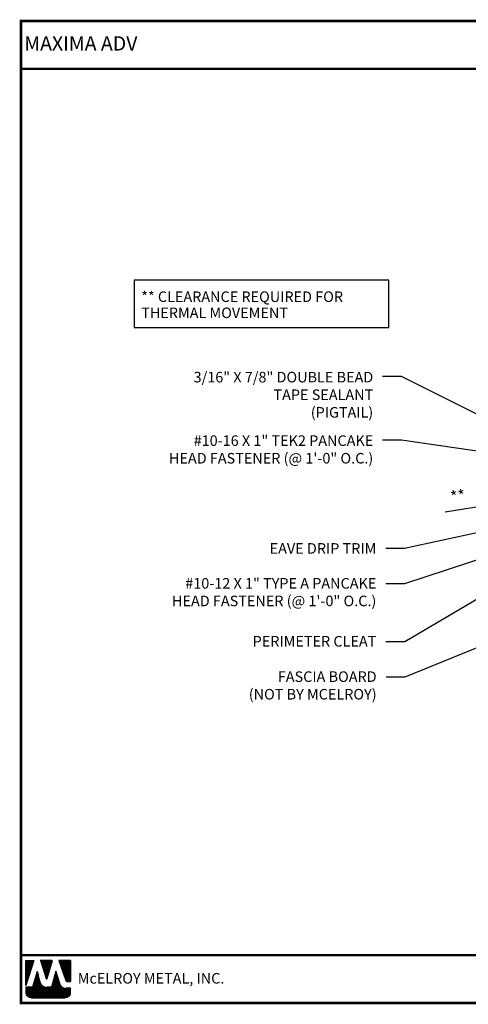
# Model space of a CAD drawing. Extents: x -7.6 to 45.4, y 2.6 to 42.
# Drawn here: x -7.6 to 10.3, y 2.6 to 42 of the extents above; entities that cross this region are included whole.
import ezdxf

# ---------------------------------------------------------------- set-up
doc = ezdxf.new("R2010")
doc.units = 0
doc.header["$LTSCALE"] = 1.5
doc.header["$MEASUREMENT"] = 0
doc.layers.get('Defpoints').update_dxf_attribs({"linetype": 'CONTINUOUS'})
for name, color, linetype in [('DIM', 2, 'CONTINUOUS'), ('FASTENER', 1, 'CONTINUOUS'), ('TEXT BY MCELROY', 3, 'CONTINUOUS'), ('TEXT NOT BY MCELROY', 1, 'CONTINUOUS'), ('TXT', 2, 'CONTINUOUS'), ('WEB BOR', 6, 'CONTINUOUS')]:
    doc.layers.add(name, color=color, linetype=linetype)
doc.styles.add('ROMANT', font='ROMANT')
doc.styles.get("Standard").update_dxf_attribs({"font": 'romans'})
doc.dimstyles.new('MCELROY1$7', dxfattribs={"dimtxt": 0.0938, "dimasz": 0.125, "dimexe": 0.0625, "dimexo": 0.0625, "dimgap": 0.0625, "dimtad": 0, "dimtih": 1, "dimtoh": 1, "dimdec": 0, "dimzin": 3, "dimdsep": 46, "dimlunit": 4, "dimtxsty": 'Standard', "dimcen": 0, "dimclrd": 2, "dimclre": 2, "dimclrt": 1, "dimadec": 0, "dimazin": 0, "dimtfac": 1, "dimtdec": 0, "dimtofl": 0, "dimtmove": 0, "dimatfit": 3, "dimfxl": 1, "dimfrac": 2, "dimtolj": 1, "dimtzin": 0, "dimarcsym": 0})
doc.dimstyles.get("Standard").update_dxf_attribs({"dimtxt": 0.18, "dimasz": 0.18, "dimexe": 0.18, "dimexo": 0.0625, "dimgap": 0.09, "dimtad": 0, "dimtih": 1, "dimtoh": 1, "dimdec": 4, "dimzin": 0, "dimdsep": 46, "dimtxsty": 'Standard', "dimcen": 0.09, "dimadec": 0, "dimazin": 0, "dimtfac": 1, "dimtdec": 4, "dimtofl": 0, "dimtmove": 0, "dimatfit": 3, "dimfxl": 1, "dimtolj": 1, "dimtzin": 0, "dimarcsym": 0})

# ---------------------------------------------------------------- blocks, each defined once
blk = doc.blocks.new('*D5')
at = {"layer": 'Defpoints', "color": 0}
for p in [(11.644, 23.642), (11.967, 23.694), (11.794, 22.693)]:
    blk.add_point(p, dxfattribs=at)
at = {"layer": 'DIM', "color": 2, "lineweight": -2}
for p, q in [((11.693, 23.334), (11.843, 22.384)), ((12.016, 23.385), (12.166, 22.435)), ((12.735, 22.842), (13.352, 22.939)), ((11.177, 22.595), (9.353, 22.306))]:
    blk.add_line(p, q, dxfattribs=at)
at = {"layer": 'DIM', "color": 2}
for points in [[(12.718, 22.944), (12.751, 22.739), (12.117, 22.744)], [(11.161, 22.698), (11.193, 22.492), (11.794, 22.693)]]:
    blk.add_solid(points, dxfattribs=at)
at = {"layer": 'DIM', "color": 1, "insert": (9.863, 22.941), "char_height": 0.469, "attachment_point": 5, "rotation": 9}
blk.add_mtext('\\A1;**', dxfattribs=at)

msp = doc.modelspace()

# ---------------------------------------------------------------- linework, layer by layer
at = {"layer": 'TXT'}
msp.add_lwpolyline([(7.10343, 31.57503), (-3.06643, 31.57503), (-3.06643, 29.68532), (7.10343, 29.68532)], close=True, dxfattribs=at)
at = {"layer": 'WEB BOR', "color": 5, "linetype": 'Continuous'}
for p, q in [((-7.39132, 4.39634), (-7.07506, 4.39634)), ((-7.39031, 3.39539), (-7.39031, 4.39634)), ((-7.07406, 4.39586), (-7.39031, 3.39539)), ((-6.33321, 4.39634), (-6.81253, 4.39634)), ((-6.81168, 4.39634), (-6.58203, 3.66888)), ((-6.54124, 3.66941), (-6.33221, 4.39634)), ((-5.61355, 4.39634), (-6.06823, 4.39634)), ((-6.06723, 4.39634), (-5.79327, 3.58531)), ((-5.61255, 3.54908), (-5.61255, 4.39586)), ((-5.7428, 3.54908), (-5.61255, 3.54908))]:
    msp.add_line(p, q, dxfattribs=at)
at = {"layer": 'WEB BOR', "color": 5}
for p, q in [((-7.38307, 4.39634), (-7.38307, 3.41832)), ((-7.37595, 4.39634), (-7.37595, 3.44083)), ((-7.36299, 4.39634), (-7.36299, 3.48184)), ((-7.35003, 4.39634), (-7.35003, 3.52284)), ((-7.33706, 4.39634), (-7.33706, 3.56385)), ((-7.3241, 4.39634), (-7.3241, 3.60485)), ((-7.31114, 4.39634), (-7.31114, 3.64586)), ((-7.29818, 4.39634), (-7.29818, 3.68686)), ((-7.28521, 4.39634), (-7.28521, 3.72787)), ((-7.27225, 4.39634), (-7.27225, 3.76887)), ((-7.25929, 4.39634), (-7.25929, 3.80988)), ((-7.24633, 4.39634), (-7.24633, 3.85088)), ((-7.23337, 4.39634), (-7.23337, 3.89189)), ((-7.2204, 4.39634), (-7.2204, 3.9329)), ((-7.20744, 4.39634), (-7.20744, 3.9739)), ((-7.19448, 4.39634), (-7.19448, 4.01491)), ((-7.18152, 4.39634), (-7.18152, 4.05591)), ((-7.16855, 4.39634), (-7.16855, 4.09692)), ((-7.15559, 4.39634), (-7.15559, 4.13792)), ((-7.14263, 4.39634), (-7.14263, 4.17893)), ((-7.12967, 4.39634), (-7.12967, 4.21993)), ((-7.11671, 4.39634), (-7.11671, 4.26094)), ((-7.10374, 4.39634), (-7.10374, 4.30194)), ((-7.09178, 4.39634), (-7.09178, 4.34295)), ((-6.79323, 4.39634), (-6.79323, 4.33471)), ((-6.77926, 4.39634), (-6.77926, 4.29365)), ((-6.7663, 4.39634), (-6.7663, 4.25259)), ((-6.75334, 4.39634), (-6.75334, 4.21153)), ((-6.74038, 4.39634), (-6.74038, 4.17047)), ((-6.72741, 4.39634), (-6.72741, 4.12941)), ((-6.71445, 4.39634), (-6.71445, 4.08835)), ((-6.70149, 4.39634), (-6.70149, 4.04729)), ((-6.68853, 4.39634), (-6.68853, 4.00623)), ((-6.67557, 4.39634), (-6.67557, 3.96517)), ((-6.6626, 4.39634), (-6.6626, 3.92411)), ((-6.64964, 4.39634), (-6.64964, 3.88305)), ((-6.63668, 4.39634), (-6.63668, 3.84199)), ((-6.62372, 4.39634), (-6.62372, 3.80093)), ((-6.61075, 4.39634), (-6.61075, 3.75987)), ((-6.59779, 4.39634), (-6.59779, 3.71881)), ((-6.58483, 4.39634), (-6.58483, 3.67775)), ((-6.57187, 4.39634), (-6.57187, 3.65656)), ((-6.57187, 4.39634), (-6.57187, 3.65656)), ((-6.55891, 4.39634), (-6.55891, 3.65418)), ((-6.54594, 4.39634), (-6.54594, 3.66097)), ((-6.53298, 4.39634), (-6.53298, 3.69812)), ((-6.52002, 4.39634), (-6.52002, 3.74319)), ((-6.50706, 4.39634), (-6.50706, 3.78827)), ((-6.49409, 4.39634), (-6.49409, 3.83335)), ((-6.48113, 4.39634), (-6.48113, 3.87843)), ((-6.46817, 4.39634), (-6.46817, 3.92351)), ((-6.45521, 4.39634), (-6.45521, 3.96858)), ((-6.44225, 4.39634), (-6.44225, 4.01366)), ((-6.42928, 4.39634), (-6.42928, 4.05874)), ((-6.41632, 4.39634), (-6.41632, 4.10382)), ((-6.40336, 4.39634), (-6.40336, 4.1489)), ((-6.3904, 4.39634), (-6.3904, 4.19397)), ((-6.37743, 4.39634), (-6.37743, 4.23905)), ((-6.36447, 4.39634), (-6.36447, 4.28413)), ((-6.35251, 4.39634), (-6.35251, 4.32921)), ((-6.05527, 4.39634), (-6.05527, 4.35797)), ((-6.0413, 4.39634), (-6.0413, 4.31959)), ((-6.02834, 4.39634), (-6.02834, 4.28122)), ((-6.01538, 4.39634), (-6.01538, 4.24284)), ((-6.00241, 4.39634), (-6.00241, 4.20447)), ((-5.98945, 4.39634), (-5.98945, 4.1661)), ((-5.97649, 4.39634), (-5.97649, 4.12772)), ((-5.96353, 4.39634), (-5.96353, 4.08935)), ((-5.95057, 4.39634), (-5.95057, 4.05098)), ((-5.9376, 4.39634), (-5.9376, 4.0126)), ((-5.92464, 4.39634), (-5.92464, 3.97423)), ((-5.91168, 4.39634), (-5.91168, 3.93586)), ((-5.89872, 4.39634), (-5.89872, 3.89748)), ((-5.88575, 4.39634), (-5.88575, 3.85911)), ((-5.87279, 4.39634), (-5.87279, 3.82073)), ((-5.85983, 4.39634), (-5.85983, 3.78236)), ((-5.84687, 4.39634), (-5.84687, 3.74399)), ((-5.83391, 4.39634), (-5.83391, 3.70561)), ((-5.82094, 4.39634), (-5.82094, 3.66724)), ((-5.80798, 4.39634), (-5.80798, 3.62887)), ((-5.79502, 4.39634), (-5.79502, 3.59049)), ((-5.78206, 4.39634), (-5.78206, 3.56634)), ((-5.76909, 4.39634), (-5.76909, 3.55602)), ((-5.75613, 4.39634), (-5.75613, 3.55077)), ((-5.74317, 4.39634), (-5.74317, 3.54908)), ((-5.73021, 4.39634), (-5.73021, 3.54908)), ((-5.71725, 4.39634), (-5.71725, 3.54908)), ((-5.70428, 4.39634), (-5.70428, 3.54908)), ((-5.69132, 4.39634), (-5.69132, 3.54908)), ((-5.67836, 4.39634), (-5.67836, 3.54908)), ((-5.6654, 4.39634), (-5.6654, 3.54908)), ((-5.65243, 4.39634), (-5.65243, 3.54908)), ((-5.63947, 4.39634), (-5.63947, 3.54908)), ((-5.62651, 4.39634), (-5.62651, 3.54908)), ((-5.61355, 4.39634), (-5.61355, 3.54908))]:
    msp.add_line(p, q, dxfattribs=at)
at = {"layer": 'WEB BOR', "color": 9, "linetype": 'Continuous'}
for p, q in [((-6.94124, 3.95371), (-7.12499, 3.3273)), ((-6.82773, 3.55867), (-6.94124, 3.95371)), ((-6.19245, 3.96441), (-6.37196, 3.32327)), ((-6.081, 3.60047), (-6.19245, 3.96441)), ((-6.81736, 3.52301), (-6.82773, 3.55867)), ((-6.0398, 3.4645), (-6.081, 3.60047)), ((-7.12499, 3.3273), (-7.39031, 3.3273)), ((-7.39031, 3.3273), (-7.39031, 3.10895)), ((-6.37196, 3.32327), (-6.55134, 3.32327)), ((-5.61255, 3.28294), (-5.79507, 3.28294)), ((-5.61255, 3.10895), (-5.61255, 3.28294)), ((-7.17722, 2.89585), (-5.82564, 2.89585))]:
    msp.add_line(p, q, dxfattribs=at)
at = {"layer": 'WEB BOR', "color": 9}
for p, q in [((-6.9439, 3.94464), (-6.9439, 2.89585)), ((-6.19209, 3.96324), (-6.19209, 2.89585)), ((-7.06056, 3.54695), (-7.06056, 2.89585)), ((-7.04759, 3.59114), (-7.04759, 2.89585)), ((-7.03463, 3.63532), (-7.03463, 2.89585)), ((-7.02167, 3.67951), (-7.02167, 2.89585)), ((-7.00871, 3.7237), (-7.00871, 2.89585)), ((-6.99574, 3.76789), (-6.99574, 2.89585)), ((-6.98278, 3.80799), (-6.98278, 2.89585)), ((-6.96982, 3.85627), (-6.96982, 2.89585)), ((-6.95686, 3.90046), (-6.95686, 2.89585)), ((-6.93093, 3.91786), (-6.93093, 2.89585)), ((-6.91797, 3.87275), (-6.91797, 2.89585)), ((-6.90501, 3.82763), (-6.90501, 2.89585)), ((-6.89205, 3.78252), (-6.89205, 2.89585)), ((-6.87908, 3.73741), (-6.87908, 2.89585)), ((-6.86612, 3.6923), (-6.86612, 2.89585)), ((-6.85316, 3.64719), (-6.85316, 2.89585)), ((-6.8402, 3.60208), (-6.8402, 2.89585)), ((-6.82724, 3.55698), (-6.82724, 2.89585)), ((-6.30875, 3.54904), (-6.30875, 2.89585)), ((-6.29578, 3.59533), (-6.29578, 2.89585)), ((-6.28282, 3.64162), (-6.28282, 2.89585)), ((-6.26986, 3.68792), (-6.26986, 2.89585)), ((-6.2569, 3.73421), (-6.2569, 2.89585)), ((-6.24394, 3.78051), (-6.24394, 2.89585)), ((-6.23097, 3.8268), (-6.23097, 2.89585)), ((-6.21801, 3.8731), (-6.21801, 2.89585)), ((-6.20505, 3.91939), (-6.20505, 2.89585)), ((-6.17912, 3.9209), (-6.17912, 2.89585)), ((-6.16616, 3.87857), (-6.16616, 2.89585)), ((-6.1532, 3.83624), (-6.1532, 2.89585)), ((-6.14024, 3.79391), (-6.14024, 2.89585)), ((-6.12728, 3.75158), (-6.12728, 2.89585)), ((-6.11431, 3.70925), (-6.11431, 2.89585)), ((-6.10135, 3.66692), (-6.10135, 2.89585)), ((-6.08839, 3.62459), (-6.08839, 2.89585)), ((-6.07543, 3.58207), (-6.07543, 2.89585)), ((-7.38461, 3.3273), (-7.38461, 3.05998)), ((-7.37165, 3.3273), (-7.37165, 3.02173)), ((-7.35869, 3.3273), (-7.35869, 2.99723)), ((-7.34572, 3.3273), (-7.34572, 2.9785)), ((-7.33276, 3.3273), (-7.33276, 2.96329)), ((-7.3198, 3.3273), (-7.3198, 2.95058)), ((-7.30684, 3.3273), (-7.30684, 2.9398)), ((-7.29388, 3.3273), (-7.29388, 2.93061)), ((-7.28091, 3.3273), (-7.28091, 2.92278)), ((-7.26795, 3.3273), (-7.26795, 2.91613)), ((-7.25499, 3.3273), (-7.25499, 2.91055)), ((-7.24203, 3.3273), (-7.24203, 2.90594)), ((-7.22906, 3.3273), (-7.22906, 2.90225)), ((-7.2161, 3.3273), (-7.2161, 2.89942)), ((-7.20314, 3.3273), (-7.20314, 2.89743)), ((-7.19018, 3.3273), (-7.19018, 2.89585)), ((-7.17722, 3.3273), (-7.17722, 2.89585)), ((-7.16425, 3.3273), (-7.16425, 2.89585)), ((-7.15129, 3.3273), (-7.15129, 2.89585)), ((-7.13833, 3.3273), (-7.13833, 2.89585)), ((-7.12537, 3.3273), (-7.12537, 2.89585)), ((-7.1124, 3.37019), (-7.1124, 2.89585)), ((-7.09944, 3.41438), (-7.09944, 2.89585)), ((-7.08648, 3.45857), (-7.08648, 2.89585)), ((-7.07352, 3.50276), (-7.07352, 2.89585)), ((-6.81427, 3.51307), (-6.81427, 2.89585)), ((-6.80131, 3.48089), (-6.80131, 2.89585)), ((-6.78835, 3.45687), (-6.78835, 2.89585)), ((-6.77539, 3.43737), (-6.77539, 2.89585)), ((-6.76242, 3.42089), (-6.76242, 2.89585)), ((-6.74946, 3.40667), (-6.74946, 2.89585)), ((-6.7365, 3.39424), (-6.7365, 2.89585)), ((-6.72354, 3.38329), (-6.72354, 2.89585)), ((-6.71058, 3.37361), (-6.71058, 2.89585)), ((-6.69761, 3.36503), (-6.69761, 2.89585)), ((-6.68465, 3.35745), (-6.68465, 2.89585)), ((-6.67169, 3.35078), (-6.67169, 2.89585)), ((-6.65873, 3.34493), (-6.65873, 2.89585)), ((-6.64576, 3.33986), (-6.64576, 2.89585)), ((-6.6328, 3.33552), (-6.6328, 2.89585)), ((-6.61984, 3.33187), (-6.61984, 2.89585)), ((-6.60688, 3.32889), (-6.60688, 2.89585)), ((-6.59392, 3.32656), (-6.59392, 2.89585)), ((-6.58095, 3.32485), (-6.58095, 2.89585)), ((-6.56799, 3.32377), (-6.56799, 2.89585)), ((-6.55503, 3.32329), (-6.55503, 2.89585)), ((-6.54207, 3.32327), (-6.54207, 2.89585)), ((-6.5291, 3.32327), (-6.5291, 2.89585)), ((-6.51614, 3.32327), (-6.51614, 2.89585)), ((-6.50318, 3.32327), (-6.50318, 2.89585)), ((-6.49022, 3.32327), (-6.49022, 2.89585)), ((-6.47726, 3.32327), (-6.47726, 2.89585)), ((-6.46429, 3.32327), (-6.46429, 2.89585)), ((-6.45133, 3.32327), (-6.45133, 2.89585)), ((-6.43837, 3.32327), (-6.43837, 2.89585)), ((-6.42541, 3.32327), (-6.42541, 2.89585)), ((-6.41244, 3.32327), (-6.41244, 2.89585)), ((-6.39948, 3.32327), (-6.39948, 2.89585)), ((-6.38652, 3.32327), (-6.38652, 2.89585)), ((-6.37356, 3.32327), (-6.37356, 2.89585)), ((-6.3606, 3.36386), (-6.3606, 2.89585)), ((-6.34763, 3.41015), (-6.34763, 2.89585)), ((-6.33467, 3.45645), (-6.33467, 2.89585)), ((-6.32171, 3.50274), (-6.32171, 2.89585)), ((-6.06246, 3.53929), (-6.06246, 2.89585)), ((-6.0495, 3.49652), (-6.0495, 2.89585)), ((-6.03654, 3.45449), (-6.03654, 2.89585)), ((-6.02358, 3.42388), (-6.02358, 2.89585)), ((-6.01062, 3.40107), (-6.01062, 2.89585)), ((-5.99765, 3.38262), (-5.99765, 2.89585)), ((-5.98469, 3.3671), (-5.98469, 2.89585)), ((-5.97173, 3.35378), (-5.97173, 2.89585)), ((-5.95877, 3.34221), (-5.95877, 2.89585)), ((-5.9458, 3.3321), (-5.9458, 2.89585)), ((-5.93284, 3.32324), (-5.93284, 2.89585)), ((-5.91988, 3.31548), (-5.91988, 2.89585)), ((-5.91236, 3.31144), (-5.91236, 2.89585)), ((-5.8994, 3.3052), (-5.8994, 2.89585)), ((-5.88644, 3.29983), (-5.88644, 2.89585)), ((-5.87348, 3.29526), (-5.87348, 2.89585)), ((-5.86051, 3.29146), (-5.86051, 2.89585)), ((-5.84755, 3.28839), (-5.84755, 2.89585)), ((-5.83459, 3.28602), (-5.83459, 2.89585)), ((-5.82163, 3.28433), (-5.82163, 2.89585)), ((-5.80867, 3.28331), (-5.80867, 2.89585)), ((-5.7957, 3.28295), (-5.7957, 2.89796)), ((-5.78274, 3.28294), (-5.78274, 2.90021)), ((-5.76978, 3.28294), (-5.76978, 2.9033)), ((-5.75682, 3.28294), (-5.75682, 2.90727)), ((-5.74385, 3.28294), (-5.74385, 2.91217)), ((-5.73089, 3.28294), (-5.73089, 2.91807)), ((-5.71793, 3.28294), (-5.71793, 2.92508)), ((-5.70497, 3.28294), (-5.70497, 2.93331)), ((-5.69201, 3.28294), (-5.69201, 2.94296)), ((-5.67904, 3.28294), (-5.67904, 2.95429)), ((-5.66608, 3.28294), (-5.66608, 2.9677)), ((-5.65312, 3.28294), (-5.65312, 2.98387)), ((-5.64016, 3.28294), (-5.64016, 3.00404)), ((-5.62719, 3.28294), (-5.62719, 3.03131)), ((-5.61423, 3.28294), (-5.61423, 3.0822))]:
    msp.add_line(p, q, dxfattribs=at)
at = {"layer": 'WEB BOR', "const_width": 0.1}
for points in [[(-7.58572, 2.68934), (-7.58572, 41.9354), (45.33858, 41.9354), (45.33858, 2.68934), (-7.58572, 2.68934)], [(-7.58572, 40.02362), (45.33858, 40.02362)], [(45.33858, 4.60113), (-7.58572, 4.60113)]]:
    msp.add_lwpolyline(points, dxfattribs=at)
at = {"layer": 'WEB BOR', "color": 5, "linetype": 'Continuous'}
for centre, radius, start, end in [((-6.56171, 3.6753), 0.02131, 197.516464, 343.961517), ((-5.74279, 3.60235), 0.05328, 198.661469, 269.995148)]:
    msp.add_arc(centre, radius, start, end, dxfattribs=at)

# ---------------------------------------------------------------- texts
at = {"layer": 'FASTENER', "color": 1}
for s, p in [('** CLEARANCE REQUIRED FOR', (-2.78443, 30.70482)), ('THERMAL MOVEMENT', (-2.78443, 30.06153))]:
    msp.add_text(s, height=0.4221, dxfattribs=at).set_placement(p)
at = {"layer": 'TEXT BY MCELROY', "color": 3, "char_height": 0.4221, "attachment_point": 3}
for s, insert in [('\\A1;3/16" X 7/8" DOUBLE BEAD \\PTAPE SEALANT\\P(PIGTAIL)', (6.48273, 27.91265)), ('\\A1;#10-16 X 1" TEK2 PANCAKE\\PHEAD FASTENER (@ 1\'-0" O.C.) ', (6.48273, 25.37574)), ('\\A1;EAVE DRIP TRIM ', (6.60536, 21.06838)), ('\\A1;#10-12 X 1" TYPE A PANCAKE\\PHEAD FASTENER (@ 1\'-0" O.C.) ', (6.60536, 19.67293)), ('\\A1;PERIMETER CLEAT ', (6.60536, 17.35707))]:
    msp.add_mtext(s, dxfattribs=dict(at, insert=insert))
at = {"layer": 'TEXT NOT BY MCELROY', "color": 1, "insert": (6.61722, 15.94458), "char_height": 0.4221, "attachment_point": 3}
msp.add_mtext('\\A1;FASCIA BOARD\\P(NOT BY MCELROY)', dxfattribs=at)
at = {"layer": 'WEB BOR', "color": 9, "style": 'ROMANT'}
for s, height, p in [('%%UMAXIMA ADV', 0.5710008, (-7.45351, 40.75163)), ('McELROY METAL, INC.', 0.421875, (-5.31649, 3.46707))]:
    msp.add_text(s, height=height, dxfattribs=at).set_placement(p)

# ---------------------------------------------------------------- dimensions: what is measured, and where the dimension line sits
at = {"layer": 'DIM'}
dim = msp.add_linear_dim(base=(11.79425, 22.69262), p1=(11.96686, 23.69365), p2=(11.6438, 23.64248), angle=189, text='**', dimstyle='Standard', override={"dimscale": 5, "dimtxt": 0.0938, "dimasz": 0.125, "dimexe": 0.0625, "dimgap": 0.0625, "dimtad": 1, "dimtih": 0, "dimtoh": 0, "dimzin": 3, "dimlunit": 4, "dimcen": 0, "dimclrd": 2, "dimclre": 2, "dimclrt": 1, "dimfrac": 2}, dxfattribs=at)
dim.commit()
dim.dimension.update_dxf_attribs({"geometry": '*D5', "text_midpoint": (9.94868, 22.40031), "dimtype": 161})

# ---------------------------------------------------------------- leaders
at = {"layer": 'DIM', "annotation_type": 0, "has_hookline": 1, "hookline_direction": 1}
for points, text_width in [([(11.87871, 25.59233), (7.60773, 27.72271), (6.85773, 27.72271)], 8.7837), ([(14.41317, 24.19027), (7.60773, 25.1858), (6.85773, 25.1858)], 8.7837), ([(13.70509, 22.14131), (7.73036, 20.85329), (6.98036, 20.85329)], 4.9848), ([(13.6616, 21.3834), (7.73036, 19.44033), (6.98036, 19.44033)], 10.3917), ([(13.80225, 20.70936), (7.74475, 17.12899), (6.98036, 17.12835)], 5.5275), ([(14.01827, 18.27352), (7.74222, 15.71385), (6.99222, 15.71385)], 6.0903)]:
    msp.add_leader(points, dimstyle='MCELROY1$7', override={"dimscale": 6, "dimtdec": 4}, dxfattribs=dict(at, text_width=text_width))

doc.saveas('drawing.dxf')
